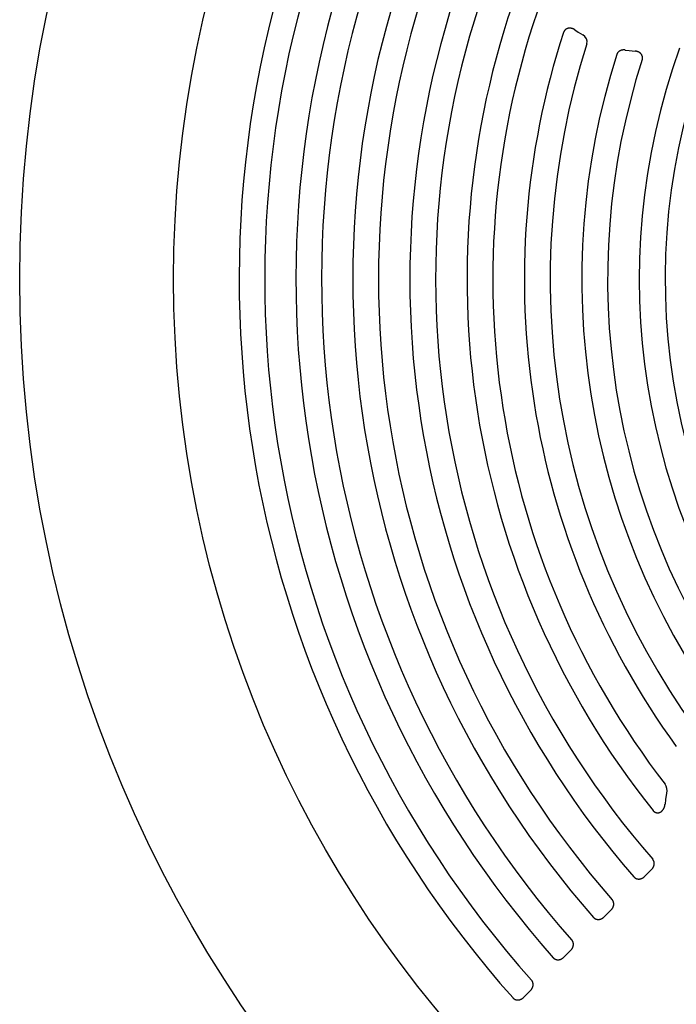
# Model space of a CAD drawing. Units: inches. Extents: x 3 to 627, y 3 to 521.
# Drawn here: x 204 to 208, y 347 to 354 of the extents above; entities that cross this region are included whole.
import ezdxf

# ---------------------------------------------------------------- set-up
doc = ezdxf.new("R2010")
doc.units = ezdxf.units.IN
doc.header["$LTSCALE"] = 12
doc.header["$MEASUREMENT"] = 0
doc.layers.add('1', color=7, linetype='Continuous')

msp = doc.modelspace()

# ---------------------------------------------------------------- linework, layer by layer
at = {"layer": '1'}
for p, q in [((207.3751, 353.7188), (207.3971, 353.704)), ((207.397, 353.704), (207.4291, 353.684)), ((207.7233, 353.5796), (207.7513, 353.5759)), ((207.7513, 353.5759), (207.7912, 353.5723)), ((208.0024, 348.3898), (207.9985, 348.3576)), ((208.0098, 348.4348), (208.0023, 348.3898)), ((207.8768, 347.8771), (207.9056, 347.9059)), ((207.8576, 347.858), (207.8768, 347.8771)), ((207.5962, 347.5968), (207.6253, 347.6259)), ((207.5774, 347.578), (207.5962, 347.5968)), ((207.3164, 347.3173), (207.3459, 347.3467)), ((207.2979, 347.2988), (207.3164, 347.3173)), ((207.0193, 347.0204), (207.0374, 347.0385)), ((207.0374, 347.0385), (207.0672, 347.0682))]:
    msp.add_line(p, q, dxfattribs=at)
for points in [[(207.3752, 353.7189), (207.3738, 353.7198), (207.3725, 353.7207), (207.3711, 353.7216), (207.3697, 353.7224), (207.3683, 353.7232), (207.3669, 353.7239), (207.3655, 353.7247), (207.364, 353.7254), (207.3625, 353.726), (207.3611, 353.7266), (207.3596, 353.7272), (207.3581, 353.7278), (207.3565, 353.7283), (207.355, 353.7288), (207.3535, 353.7292), (207.3519, 353.7296), (207.3503, 353.7299), (207.3487, 353.7302), (207.3472, 353.7305), (207.3456, 353.7307), (207.344, 353.7309), (207.3424, 353.731), (207.3408, 353.7311), (207.3392, 353.7312), (207.3376, 353.7311), (207.336, 353.7311), (207.3344, 353.731), (207.3328, 353.7308), (207.3312, 353.7306), (207.3296, 353.7304), (207.3281, 353.7301), (207.3265, 353.7297), (207.3249, 353.7293), (207.3234, 353.7288), (207.3219, 353.7283), (207.3204, 353.7277), (207.3189, 353.7271), (207.3175, 353.7265), (207.3161, 353.7257), (207.3146, 353.725), (207.3133, 353.7241), (207.3119, 353.7233), (207.3106, 353.7223), (207.3093, 353.7214), (207.3081, 353.7203), (207.3069, 353.7193), (207.3057, 353.7182), (207.3046, 353.717), (207.3036, 353.7158), (207.3025, 353.7145), (207.3016, 353.7133), (207.3006, 353.7119), (207.2998, 353.7106), (207.299, 353.7092), (207.2982, 353.7078), (207.2975, 353.7063), (207.2968, 353.7048), (207.2963, 353.7033), (207.2957, 353.7018)], [(207.7233, 353.5797), (207.7218, 353.5799), (207.7202, 353.5801), (207.7187, 353.5802), (207.7171, 353.5803), (207.7156, 353.5804), (207.714, 353.5804), (207.7125, 353.5804), (207.7109, 353.5804), (207.7094, 353.5803), (207.7078, 353.5802), (207.7063, 353.5801), (207.7047, 353.5799), (207.7032, 353.5796), (207.7016, 353.5794), (207.7001, 353.5791), (207.6986, 353.5787), (207.6971, 353.5783), (207.6956, 353.5779), (207.6941, 353.5774), (207.6926, 353.5769), (207.6912, 353.5764), (207.6897, 353.5758), (207.6883, 353.5752), (207.6869, 353.5745), (207.6856, 353.5738), (207.6842, 353.573), (207.6829, 353.5722), (207.6816, 353.5714), (207.6803, 353.5705), (207.679, 353.5695), (207.6778, 353.5686), (207.6766, 353.5676), (207.6755, 353.5665), (207.6744, 353.5654), (207.6733, 353.5643), (207.6722, 353.5632), (207.6712, 353.562), (207.6703, 353.5607), (207.6694, 353.5595), (207.6685, 353.5582), (207.6677, 353.5568), (207.6669, 353.5555), (207.6662, 353.5541), (207.6655, 353.5527), (207.6649, 353.5512), (207.6644, 353.5498), (207.6639, 353.5483)], [(207.8407, 353.5134), (207.8412, 353.5148), (207.8416, 353.5163), (207.8419, 353.5178), (207.8422, 353.5193), (207.8424, 353.5208), (207.8426, 353.5223), (207.8427, 353.5238), (207.8427, 353.5253), (207.8427, 353.5268), (207.8427, 353.5283), (207.8426, 353.5298), (207.8424, 353.5314), (207.8422, 353.5329), (207.8419, 353.5343), (207.8416, 353.5358), (207.8412, 353.5373), (207.8407, 353.5387), (207.8402, 353.5401), (207.8397, 353.5416), (207.8391, 353.543), (207.8384, 353.5443), (207.8377, 353.5457), (207.837, 353.547), (207.8362, 353.5483), (207.8354, 353.5495), (207.8345, 353.5508), (207.8336, 353.552), (207.8327, 353.5531), (207.8317, 353.5543), (207.8306, 353.5554), (207.8296, 353.5565), (207.8285, 353.5575), (207.8274, 353.5585), (207.8262, 353.5595), (207.825, 353.5604), (207.8238, 353.5613), (207.8226, 353.5622), (207.8213, 353.563), (207.82, 353.5638), (207.8187, 353.5646), (207.8174, 353.5653), (207.816, 353.566), (207.8147, 353.5667), (207.8133, 353.5673), (207.8119, 353.5679), (207.8105, 353.5684), (207.809, 353.5689), (207.8076, 353.5694), (207.8061, 353.5698), (207.8047, 353.5703), (207.8032, 353.5706), (207.8017, 353.571), (207.8002, 353.5713), (207.7988, 353.5716), (207.7973, 353.5718), (207.7957, 353.572), (207.7942, 353.5722), (207.7927, 353.5723), (207.7912, 353.5724)], [(207.9155, 348.314), (207.9165, 348.3128), (207.9175, 348.3117), (207.9185, 348.3107), (207.9195, 348.3096), (207.9206, 348.3086), (207.9217, 348.3076), (207.9229, 348.3067), (207.9241, 348.3058), (207.9253, 348.305), (207.9265, 348.3042), (207.9278, 348.3034), (207.9291, 348.3027), (207.9304, 348.3021), (207.9318, 348.3015), (207.9331, 348.3009), (207.9345, 348.3004), (207.9359, 348.3), (207.9373, 348.2996), (207.9388, 348.2993), (207.9402, 348.299), (207.9417, 348.2987), (207.9431, 348.2986), (207.9446, 348.2984), (207.9461, 348.2984), (207.9475, 348.2984), (207.949, 348.2984), (207.9504, 348.2985), (207.9519, 348.2987), (207.9533, 348.2989), (207.9548, 348.2991), (207.9562, 348.2994), (207.9576, 348.2998), (207.9591, 348.3002), (207.9604, 348.3006), (207.9618, 348.3011), (207.9632, 348.3017), (207.9645, 348.3023), (207.9658, 348.3029), (207.9671, 348.3036), (207.9684, 348.3043), (207.9697, 348.305), (207.9709, 348.3058), (207.9721, 348.3067), (207.9733, 348.3075), (207.9744, 348.3084), (207.9756, 348.3094), (207.9767, 348.3103), (207.9778, 348.3113), (207.9788, 348.3123), (207.9798, 348.3134), (207.9808, 348.3145), (207.9818, 348.3156), (207.9828, 348.3167), (207.9837, 348.3178), (207.9846, 348.319), (207.9854, 348.3202), (207.9863, 348.3214), (207.9871, 348.3227), (207.9878, 348.3239), (207.9886, 348.3252), (207.9893, 348.3265), (207.99, 348.3278), (207.9907, 348.3291), (207.9913, 348.3304), (207.9919, 348.3318), (207.9925, 348.3331), (207.9931, 348.3345), (207.9936, 348.3359), (207.9941, 348.3373), (207.9946, 348.3387), (207.9951, 348.3401), (207.9955, 348.3415), (207.9959, 348.343), (207.9963, 348.3444), (207.9966, 348.3458), (207.9969, 348.3473), (207.9973, 348.3487), (207.9975, 348.3502), (207.9978, 348.3517), (207.998, 348.3531), (207.9982, 348.3546), (207.9984, 348.3561), (207.9986, 348.3576)], [(207.9056, 347.9059), (207.9067, 347.9071), (207.9079, 347.9083), (207.909, 347.9096), (207.9101, 347.9109), (207.9111, 347.9121), (207.9121, 347.9135), (207.9131, 347.9148), (207.914, 347.9162), (207.9149, 347.9176), (207.9158, 347.919), (207.9166, 347.9204), (207.9174, 347.9219), (207.9182, 347.9234), (207.9189, 347.9249), (207.9196, 347.9264), (207.9202, 347.9279), (207.9208, 347.9295), (207.9213, 347.931), (207.9218, 347.9326), (207.9223, 347.9342), (207.9227, 347.9358), (207.923, 347.9375), (207.9233, 347.9391), (207.9235, 347.9407), (207.9237, 347.9424), (207.9239, 347.944), (207.9239, 347.9457), (207.924, 347.9474), (207.9239, 347.949), (207.9239, 347.9507), (207.9237, 347.9524), (207.9235, 347.954), (207.9233, 347.9557), (207.9229, 347.9573), (207.9225, 347.9589), (207.9221, 347.9605), (207.9216, 347.9621), (207.921, 347.9637), (207.9204, 347.9652), (207.9197, 347.9668), (207.919, 347.9683), (207.9182, 347.9697), (207.9174, 347.9712), (207.9164, 347.9726), (207.9155, 347.9739), (207.9145, 347.9752), (207.9134, 347.9765)], [(207.7834, 347.8543), (207.7843, 347.8533), (207.7853, 347.8522), (207.7863, 347.8513), (207.7874, 347.8503), (207.7885, 347.8494), (207.7896, 347.8485), (207.7907, 347.8477), (207.7919, 347.8469), (207.7931, 347.8461), (207.7943, 347.8454), (207.7956, 347.8447), (207.7969, 347.8441), (207.7982, 347.8435), (207.7995, 347.843), (207.8008, 347.8424), (207.8021, 347.842), (207.8035, 347.8416), (207.8049, 347.8412), (207.8062, 347.8409), (207.8076, 347.8406), (207.809, 347.8403), (207.8104, 347.8401), (207.8118, 347.84), (207.8132, 347.8399), (207.8147, 347.8398), (207.8161, 347.8397), (207.8175, 347.8398), (207.8189, 347.8398), (207.8203, 347.8399), (207.8217, 347.84), (207.8231, 347.8402), (207.8245, 347.8404), (207.8259, 347.8406), (207.8273, 347.8409), (207.8287, 347.8412), (207.83, 347.8416), (207.8314, 347.842), (207.8327, 347.8424), (207.8341, 347.8429), (207.8354, 347.8433), (207.8367, 347.8439), (207.838, 347.8444), (207.8393, 347.845), (207.8406, 347.8456), (207.8418, 347.8463), (207.8431, 347.8469), (207.8443, 347.8476), (207.8455, 347.8484), (207.8467, 347.8491), (207.8479, 347.8499), (207.849, 347.8507), (207.8502, 347.8516), (207.8513, 347.8524), (207.8524, 347.8533), (207.8535, 347.8542), (207.8545, 347.8551), (207.8556, 347.8561), (207.8566, 347.857), (207.8576, 347.858)], [(207.6253, 347.6259), (207.6265, 347.6271), (207.6276, 347.6283), (207.6287, 347.6296), (207.6298, 347.6308), (207.6309, 347.6321), (207.6319, 347.6334), (207.6328, 347.6348), (207.6338, 347.6362), (207.6347, 347.6375), (207.6355, 347.639), (207.6364, 347.6404), (207.6372, 347.6419), (207.6379, 347.6433), (207.6386, 347.6448), (207.6393, 347.6464), (207.6399, 347.6479), (207.6405, 347.6495), (207.641, 347.651), (207.6415, 347.6526), (207.642, 347.6542), (207.6424, 347.6558), (207.6427, 347.6575), (207.643, 347.6591), (207.6432, 347.6607), (207.6434, 347.6624), (207.6435, 347.664), (207.6436, 347.6657), (207.6436, 347.6674), (207.6436, 347.669), (207.6435, 347.6707), (207.6434, 347.6724), (207.6432, 347.674), (207.6429, 347.6757), (207.6426, 347.6773), (207.6422, 347.6789), (207.6417, 347.6805), (207.6412, 347.6821), (207.6406, 347.6837), (207.64, 347.6853), (207.6393, 347.6868), (207.6386, 347.6883), (207.6378, 347.6897), (207.6369, 347.6912), (207.636, 347.6926), (207.635, 347.6939), (207.634, 347.6952), (207.6329, 347.6965)], [(207.5034, 347.5743), (207.5043, 347.5733), (207.5053, 347.5722), (207.5063, 347.5713), (207.5074, 347.5703), (207.5085, 347.5694), (207.5096, 347.5685), (207.5107, 347.5677), (207.5119, 347.5669), (207.5131, 347.5662), (207.5143, 347.5655), (207.5156, 347.5648), (207.5169, 347.5641), (207.5182, 347.5636), (207.5195, 347.563), (207.5208, 347.5625), (207.5221, 347.5621), (207.5235, 347.5616), (207.5248, 347.5613), (207.5262, 347.5609), (207.5276, 347.5607), (207.529, 347.5604), (207.5304, 347.5602), (207.5318, 347.5601), (207.5332, 347.5599), (207.5346, 347.5599), (207.536, 347.5598), (207.5374, 347.5598), (207.5388, 347.5599), (207.5402, 347.56), (207.5416, 347.5601), (207.543, 347.5603), (207.5444, 347.5605), (207.5458, 347.5607), (207.5472, 347.561), (207.5486, 347.5613), (207.5499, 347.5617), (207.5513, 347.5621), (207.5526, 347.5625), (207.5539, 347.5629), (207.5553, 347.5634), (207.5566, 347.5639), (207.5579, 347.5645), (207.5591, 347.5651), (207.5604, 347.5657), (207.5617, 347.5663), (207.5629, 347.567), (207.5641, 347.5677), (207.5653, 347.5684), (207.5665, 347.5692), (207.5677, 347.5699), (207.5688, 347.5708), (207.57, 347.5716), (207.5711, 347.5724), (207.5722, 347.5733), (207.5733, 347.5742), (207.5743, 347.5751), (207.5754, 347.5761), (207.5764, 347.577), (207.5774, 347.578)], [(207.3459, 347.3467), (207.347, 347.3479), (207.3482, 347.3491), (207.3493, 347.3503), (207.3503, 347.3516), (207.3514, 347.3529), (207.3524, 347.3542), (207.3533, 347.3555), (207.3543, 347.3569), (207.3552, 347.3583), (207.356, 347.3597), (207.3569, 347.3611), (207.3577, 347.3626), (207.3584, 347.3641), (207.3591, 347.3656), (207.3598, 347.3671), (207.3604, 347.3686), (207.361, 347.3702), (207.3615, 347.3718), (207.362, 347.3734), (207.3624, 347.375), (207.3628, 347.3766), (207.3632, 347.3782), (207.3635, 347.3798), (207.3637, 347.3815), (207.3639, 347.3831), (207.364, 347.3848), (207.3641, 347.3865), (207.3641, 347.3881), (207.364, 347.3898), (207.3639, 347.3915), (207.3638, 347.3931), (207.3636, 347.3948), (207.3633, 347.3964), (207.363, 347.3981), (207.3626, 347.3997), (207.3621, 347.4013), (207.3616, 347.4029), (207.361, 347.4045), (207.3604, 347.406), (207.3597, 347.4075), (207.3589, 347.409), (207.3581, 347.4105), (207.3573, 347.4119), (207.3563, 347.4133), (207.3554, 347.4147), (207.3543, 347.416), (207.3532, 347.4173)], [(207.2241, 347.2951), (207.2251, 347.2941), (207.2261, 347.293), (207.2271, 347.2921), (207.2282, 347.2911), (207.2293, 347.2902), (207.2304, 347.2894), (207.2315, 347.2885), (207.2327, 347.2877), (207.2339, 347.287), (207.2351, 347.2863), (207.2364, 347.2856), (207.2376, 347.285), (207.2389, 347.2844), (207.2402, 347.2839), (207.2415, 347.2834), (207.2429, 347.2829), (207.2442, 347.2825), (207.2456, 347.2821), (207.247, 347.2818), (207.2483, 347.2815), (207.2497, 347.2813), (207.2511, 347.2811), (207.2525, 347.2809), (207.2539, 347.2808), (207.2553, 347.2807), (207.2567, 347.2807), (207.2581, 347.2807), (207.2595, 347.2807), (207.2609, 347.2808), (207.2623, 347.281), (207.2637, 347.2811), (207.2651, 347.2813), (207.2665, 347.2816), (207.2679, 347.2819), (207.2692, 347.2822), (207.2706, 347.2825), (207.2719, 347.2829), (207.2733, 347.2833), (207.2746, 347.2838), (207.2759, 347.2843), (207.2772, 347.2848), (207.2785, 347.2853), (207.2798, 347.2859), (207.281, 347.2865), (207.2823, 347.2872), (207.2835, 347.2878), (207.2847, 347.2885), (207.2859, 347.2892), (207.2871, 347.29), (207.2883, 347.2908), (207.2894, 347.2916), (207.2905, 347.2924), (207.2917, 347.2932), (207.2928, 347.2941), (207.2938, 347.295), (207.2949, 347.2959), (207.2959, 347.2968), (207.2969, 347.2978), (207.2979, 347.2988)], [(207.0672, 347.0682), (207.0683, 347.0694), (207.0695, 347.0706), (207.0706, 347.0718), (207.0716, 347.0731), (207.0727, 347.0744), (207.0737, 347.0757), (207.0746, 347.0771), (207.0756, 347.0784), (207.0765, 347.0798), (207.0773, 347.0812), (207.0782, 347.0827), (207.079, 347.0841), (207.0797, 347.0856), (207.0804, 347.0871), (207.0811, 347.0886), (207.0817, 347.0902), (207.0823, 347.0917), (207.0828, 347.0933), (207.0833, 347.0949), (207.0837, 347.0965), (207.0841, 347.0981), (207.0844, 347.0997), (207.0847, 347.1014), (207.0849, 347.103), (207.0851, 347.1047), (207.0852, 347.1063), (207.0853, 347.108), (207.0853, 347.1097), (207.0853, 347.1113), (207.0852, 347.113), (207.085, 347.1147), (207.0848, 347.1163), (207.0845, 347.118), (207.0841, 347.1196), (207.0837, 347.1212), (207.0833, 347.1228), (207.0828, 347.1244), (207.0822, 347.126), (207.0815, 347.1275), (207.0808, 347.1291), (207.0801, 347.1306), (207.0793, 347.132), (207.0784, 347.1335), (207.0775, 347.1348), (207.0765, 347.1362), (207.0754, 347.1375), (207.0743, 347.1388)], [(206.9457, 347.0167), (206.9467, 347.0157), (206.9477, 347.0146), (206.9487, 347.0137), (206.9497, 347.0127), (206.9508, 347.0118), (206.9519, 347.011), (206.9531, 347.0102), (206.9543, 347.0094), (206.9555, 347.0086), (206.9567, 347.0079), (206.9579, 347.0073), (206.9592, 347.0066), (206.9605, 347.006), (206.9618, 347.0055), (206.9631, 347.005), (206.9644, 347.0046), (206.9658, 347.0041), (206.9671, 347.0038), (206.9685, 347.0035), (206.9699, 347.0032), (206.9712, 347.0029), (206.9726, 347.0027), (206.974, 347.0026), (206.9754, 347.0025), (206.9768, 347.0024), (206.9782, 347.0024), (206.9796, 347.0024), (206.981, 347.0024), (206.9824, 347.0025), (206.9838, 347.0026), (206.9852, 347.0028), (206.9866, 347.003), (206.988, 347.0032), (206.9893, 347.0035), (206.9907, 347.0038), (206.992, 347.0042), (206.9934, 347.0046), (206.9947, 347.005), (206.996, 347.0054), (206.9973, 347.0059), (206.9986, 347.0064), (206.9999, 347.007), (207.0012, 347.0075), (207.0024, 347.0081), (207.0037, 347.0088), (207.0049, 347.0094), (207.0061, 347.0101), (207.0073, 347.0108), (207.0085, 347.0116), (207.0097, 347.0124), (207.0108, 347.0132), (207.0119, 347.014), (207.013, 347.0148), (207.0141, 347.0157), (207.0152, 347.0166), (207.0162, 347.0175), (207.0173, 347.0184), (207.0183, 347.0194), (207.0193, 347.0204)]]:
    msp.add_lwpolyline(points, dxfattribs=at)
for radius in [9, 7.9341]:
    msp.add_circle((212.529, 351.9945), radius, dxfattribs=at)
for centre, radius, start, end in [((212.529, 351.9945), 7.48, 156.23513, 221.71865), ((212.529, 351.9945), 7.3028, 156.27855, 221.67523), ((212.529, 351.9945), 7.087, 156.41713, 221.53665), ((212.529, 351.9945), 6.9093, 156.46566, 221.48812), ((212.529, 351.9945), 6.6928, 156.62125, 221.33253), ((212.529, 351.9945), 6.5149, 156.67585, 221.27793), ((212.529, 351.9945), 6.2977, 156.85176, 221.10202), ((212.529, 351.9945), 6.1194, 156.91364, 221.04015), ((212.529, 351.9945), 5.9017, 159.33798, 218.58202), ((212.529, 351.9945), 5.7231, 160.25327, 217.6763), ((212.529, 351.9945), 5.5047, 161.93098, 216.02277), ((212.529, 351.9945), 5.3259, 162.20304, 215.75005), ((207.4046, 353.635), 0.0549, 346.58236, 63.41604), ((212.529, 351.9945), 4.5297, 158.93928, 219.0145), ((212.529, 351.9945), 4.7089, 160.17321, 217.77911), ((212.529, 351.9945), 5.1072, 162.28715, 215.66647), ((212.529, 351.9945), 4.9281, 162.04853, 215.90518), ((207.9353, 348.4535), 0.0771, 345.90505, 33.8847)]:
    msp.add_arc(centre, radius, start, end, dxfattribs=at)

doc.saveas('drawing.dxf')
